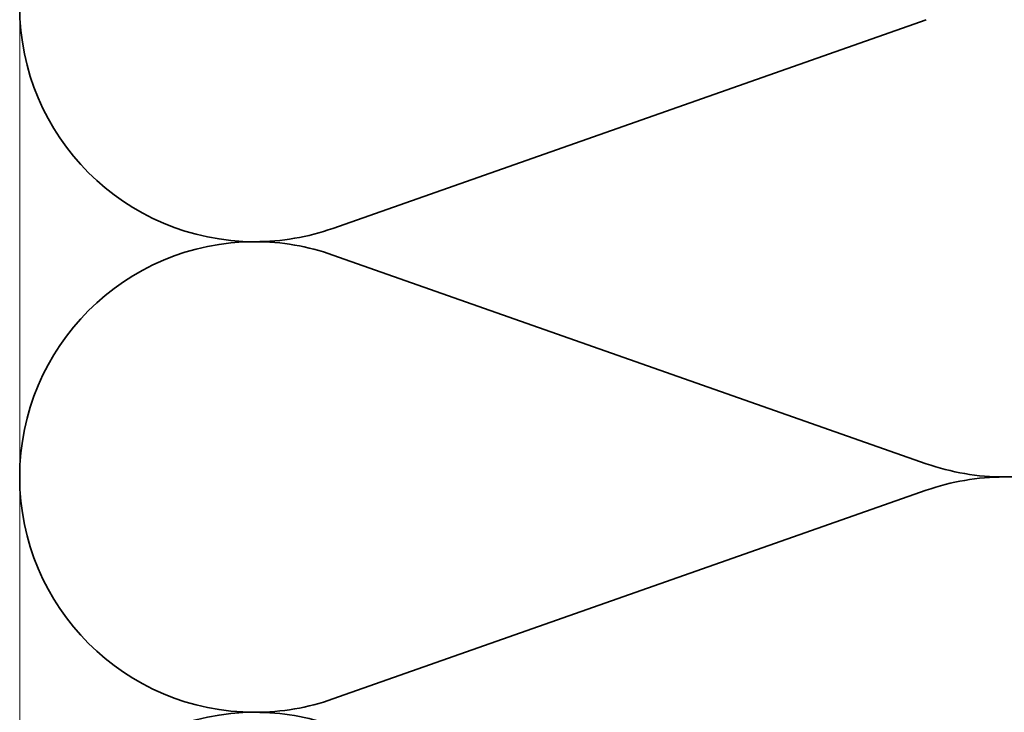
# Model space of a CAD drawing. Units: inches. Extents: x 0 to 121, y -196 to 21.
# Drawn here: x 4 to 7, y -180 to -178 of the extents above; entities that cross this region are included whole.
import ezdxf

# ---------------------------------------------------------------- set-up
doc = ezdxf.new("R2010")
doc.units = ezdxf.units.IN
doc.header["$LTSCALE"] = 2
doc.header["$MEASUREMENT"] = 0
doc.linetypes.add('DASHED', pattern=[0.2067, 0.1654, -0.0413])
doc.layers.add('Hidden (ANSI)', color=7, linetype='DASHED', lineweight=35)
doc.layers.add('Visible (ANSI)', color=7, linetype='Continuous', lineweight=50)

msp = doc.modelspace()

# ---------------------------------------------------------------- linework, layer by layer
at = {"layer": 'Hidden (ANSI)', "color": 150, "linetype": 'Continuous', "true_color": 0x0080ff}
for p, q in [((4.612304, -178.348762), (6.314466, -177.750207)), ((6.314466, -179.023762), (4.612304, -178.425207)), ((4.612304, -179.698762), (6.314466, -179.100207))]:
    msp.add_line(p, q, dxfattribs=at)
for centre, start, end in [((4.388385, -177.711984), 90, 270), ((6.538385, -178.386984), 0, 90), ((4.388385, -177.711984), 270, 289.373902), ((4.388385, -179.061984), 90, 270), ((4.388385, -179.061984), 70.626098, 90), ((6.538385, -178.386984), 270, 0), ((6.538385, -178.386984), 250.626098, 270), ((6.538385, -179.736984), 90, 109.373902), ((6.538385, -179.736984), 0, 90), ((4.388385, -179.061984), 270, 289.373902), ((4.388385, -180.411984), 90, 270), ((4.388385, -180.411984), 70.626098, 90), ((6.538385, -179.736984), 270, 0)]:
    msp.add_arc(centre, 0.675, start, end, dxfattribs=at)
at = {"layer": 'Visible (ANSI)', "color": 36, "linetype": 'Continuous', "lineweight": 18, "true_color": 0x804000}
msp.add_line((3.713385, -181.761984), (3.713385, -174.197131), dxfattribs=at)

doc.saveas('drawing.dxf')
